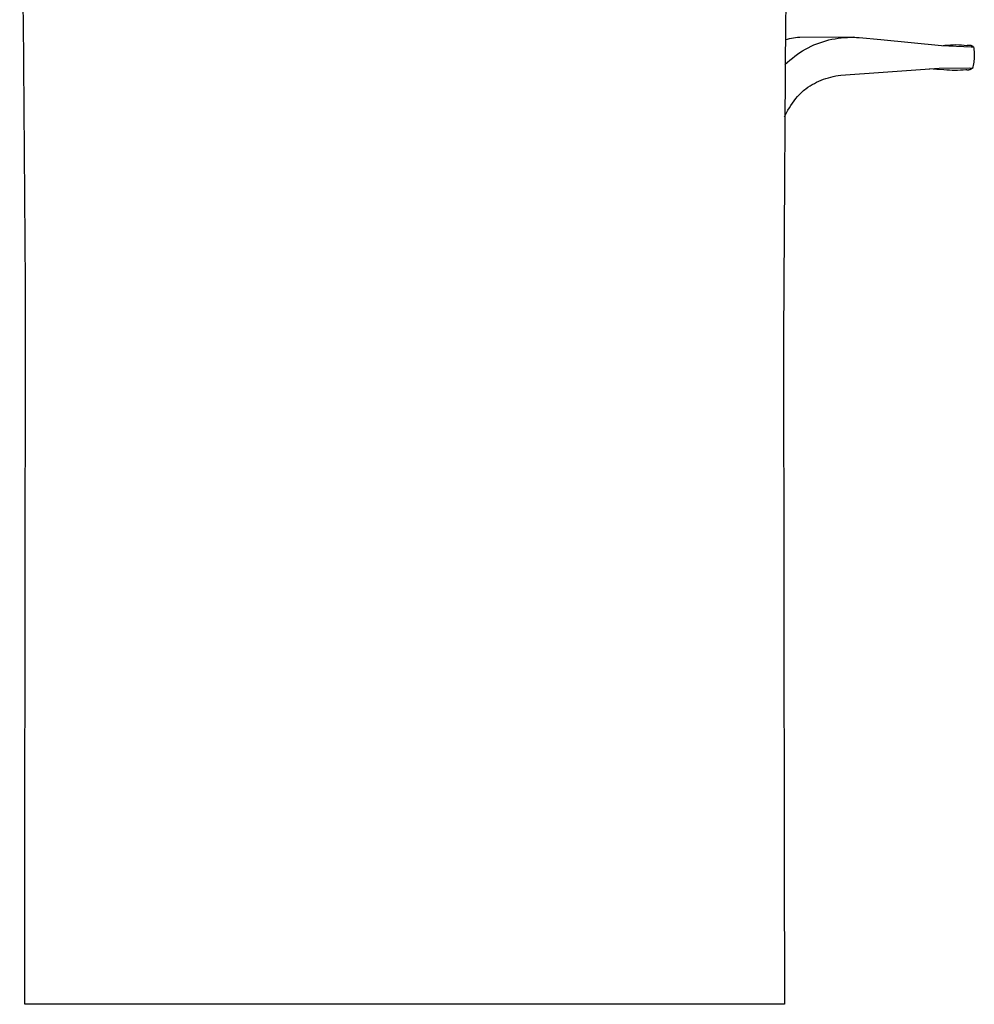
# Model space of a CAD drawing. Units: millimetres. Extents: x -156 to 156, y -219 to 219.
# Drawn here: x 95 to 156, y 48 to 110 of the extents above; entities that cross this region are included whole.
import ezdxf

# ---------------------------------------------------------------- set-up
doc = ezdxf.new("R2010")
doc.units = ezdxf.units.MM
doc.header["$MEASUREMENT"] = 0
doc.layers.add('Default', color=7, linetype='Continuous', true_color=0x000000)

msp = doc.modelspace()

# ---------------------------------------------------------------- linework, layer by layer
at = {"layer": 'Default', "color": 7, "true_color": 0xffffff}
for p, q in [((95.525, 110.352), (95.28, 118.789)), ((144.094, 118.789), (143.85, 110.352)), ((95.64, 93.611), (95.525, 110.352)), ((143.85, 110.352), (143.734, 93.61)), ((143.958, 109.139), (143.829, 109.104)), ((144.089, 109.17), (143.958, 109.139)), ((144.22, 109.196), (144.089, 109.17)), ((144.352, 109.219), (144.22, 109.196)), ((144.485, 109.237), (144.352, 109.219)), ((144.618, 109.251), (144.485, 109.237)), ((144.752, 109.261), (144.618, 109.251)), ((148.164, 109.27), (144.752, 109.261)), ((145.288, 108.613), (145.468, 108.702)), ((145.468, 108.702), (145.65, 108.784)), ((145.65, 108.784), (145.835, 108.861)), ((145.835, 108.861), (146.023, 108.931)), ((146.023, 108.931), (146.213, 108.994)), ((146.213, 108.994), (146.405, 109.051)), ((146.405, 109.051), (146.599, 109.101)), ((146.599, 109.101), (146.795, 109.145)), ((146.795, 109.145), (146.992, 109.182)), ((146.992, 109.182), (147.19, 109.212)), ((147.19, 109.212), (147.389, 109.235)), ((147.389, 109.235), (147.588, 109.252)), ((147.588, 109.252), (147.788, 109.261)), ((147.788, 109.261), (148.164, 109.27)), ((148.164, 109.27), (148.254, 109.271)), ((148.254, 109.271), (148.343, 109.269)), ((148.343, 109.269), (148.433, 109.265)), ((148.433, 109.265), (148.522, 109.257)), ((148.522, 109.257), (149.898, 109.126)), ((149.898, 109.126), (153.75, 108.746)), ((153.75, 108.746), (155.624, 108.664)), ((153.962, 108.741), (153.842, 108.737)), ((154.135, 108.761), (153.962, 108.741)), ((154.309, 108.775), (154.135, 108.761)), ((154.484, 108.783), (154.309, 108.775)), ((154.658, 108.785), (154.484, 108.783)), ((154.833, 108.782), (154.658, 108.785)), ((155.007, 108.774), (154.833, 108.782)), ((155.181, 108.759), (155.007, 108.774)), ((155.354, 108.739), (155.181, 108.759)), ((155.37, 108.744), (155.354, 108.739)), ((155.385, 108.747), (155.37, 108.744)), ((155.4, 108.751), (155.385, 108.747)), ((155.415, 108.754), (155.4, 108.751)), ((155.431, 108.756), (155.415, 108.754)), ((155.447, 108.758), (155.431, 108.756)), ((155.462, 108.759), (155.447, 108.758)), ((155.478, 108.759), (155.462, 108.759)), ((155.494, 108.759), (155.478, 108.759)), ((155.509, 108.759), (155.494, 108.759)), ((155.525, 108.758), (155.509, 108.759)), ((155.541, 108.757), (155.525, 108.758)), ((155.556, 108.755), (155.541, 108.757)), ((155.572, 108.752), (155.556, 108.755)), ((155.587, 108.749), (155.572, 108.752)), ((155.602, 108.745), (155.587, 108.749)), ((155.617, 108.741), (155.602, 108.745)), ((155.632, 108.736), (155.617, 108.741)), ((155.647, 108.731), (155.632, 108.736)), ((155.662, 108.726), (155.647, 108.731)), ((155.676, 108.719), (155.662, 108.726)), ((155.69, 108.713), (155.676, 108.719)), ((155.704, 108.706), (155.69, 108.713)), ((155.718, 108.698), (155.704, 108.706)), ((155.732, 108.69), (155.718, 108.698)), ((144.283, 107.957), (144.441, 108.081)), ((144.441, 108.081), (144.603, 108.199)), ((144.603, 108.199), (144.769, 108.311)), ((144.769, 108.311), (144.938, 108.418)), ((144.938, 108.418), (145.111, 108.518)), ((145.111, 108.518), (145.288, 108.613)), ((155.624, 108.664), (155.653, 108.662)), ((155.653, 108.662), (155.682, 108.66)), ((155.682, 108.66), (155.711, 108.66)), ((155.711, 108.66), (155.741, 108.661)), ((155.745, 108.681), (155.732, 108.69)), ((155.741, 108.661), (155.77, 108.663)), ((155.758, 108.672), (155.745, 108.681)), ((155.77, 108.663), (155.758, 108.672)), ((155.773, 108.677), (155.775, 108.67)), ((155.775, 108.67), (155.791, 108.573)), ((155.791, 108.573), (155.804, 108.475)), ((155.804, 108.475), (155.814, 108.376)), ((155.814, 108.376), (155.82, 108.278)), ((155.82, 108.278), (155.824, 108.179)), ((155.824, 108.08), (155.821, 107.981)), ((155.824, 108.179), (155.824, 108.08)), ((143.808, 107.541), (143.981, 107.694)), ((143.981, 107.694), (144.13, 107.828)), ((144.13, 107.828), (144.283, 107.957)), ((155.756, 107.492), (155.733, 107.396)), ((155.775, 107.589), (155.756, 107.492)), ((155.791, 107.686), (155.775, 107.589)), ((155.804, 107.784), (155.791, 107.686)), ((155.814, 107.883), (155.804, 107.784)), ((155.821, 107.981), (155.814, 107.883)), ((146.877, 106.789), (147.033, 106.821)), ((147.033, 106.821), (147.191, 106.848)), ((147.191, 106.848), (147.349, 106.87)), ((147.349, 106.87), (147.949, 106.911)), ((147.949, 106.911), (149.456, 107.013)), ((149.456, 107.013), (153.604, 107.314)), ((153.443, 107.235), (152.988, 107.269)), ((153.9, 107.216), (153.443, 107.235)), ((153.604, 107.314), (155.55, 107.331)), ((154.073, 107.196), (153.9, 107.216)), ((154.246, 107.181), (154.073, 107.196)), ((154.42, 107.172), (154.246, 107.181)), ((154.594, 107.169), (154.42, 107.172)), ((154.768, 107.172), (154.594, 107.169)), ((154.942, 107.181), (154.768, 107.172)), ((155.116, 107.196), (154.942, 107.181)), ((155.289, 107.216), (155.116, 107.196)), ((155.301, 107.212), (155.289, 107.216)), ((155.314, 107.208), (155.301, 107.212)), ((155.327, 107.205), (155.314, 107.208)), ((155.339, 107.202), (155.327, 107.205)), ((155.352, 107.199), (155.339, 107.202)), ((155.366, 107.197), (155.352, 107.199)), ((155.379, 107.196), (155.366, 107.197)), ((155.392, 107.194), (155.379, 107.196)), ((155.405, 107.194), (155.392, 107.194)), ((155.418, 107.193), (155.405, 107.194)), ((155.431, 107.194), (155.418, 107.193)), ((155.445, 107.194), (155.431, 107.194)), ((155.458, 107.195), (155.445, 107.194)), ((155.471, 107.197), (155.458, 107.195)), ((155.484, 107.199), (155.471, 107.197)), ((155.497, 107.201), (155.484, 107.199)), ((155.51, 107.204), (155.497, 107.201)), ((155.523, 107.207), (155.51, 107.204)), ((155.535, 107.211), (155.523, 107.207)), ((155.548, 107.215), (155.535, 107.211)), ((155.56, 107.22), (155.548, 107.215)), ((155.55, 107.331), (155.702, 107.315)), ((155.573, 107.225), (155.56, 107.22)), ((155.585, 107.23), (155.573, 107.225)), ((155.596, 107.236), (155.585, 107.23)), ((155.608, 107.242), (155.596, 107.236)), ((155.62, 107.249), (155.608, 107.242)), ((155.631, 107.256), (155.62, 107.249)), ((155.642, 107.263), (155.631, 107.256)), ((155.652, 107.271), (155.642, 107.263)), ((155.663, 107.279), (155.652, 107.271)), ((155.673, 107.287), (155.663, 107.279)), ((155.683, 107.296), (155.673, 107.287)), ((155.692, 107.305), (155.683, 107.296)), ((155.702, 107.315), (155.692, 107.305)), ((155.707, 107.3), (155.706, 107.295)), ((155.733, 107.396), (155.707, 107.3)), ((145.406, 106.185), (145.543, 106.268)), ((145.543, 106.268), (145.683, 106.345)), ((145.683, 106.345), (145.825, 106.418)), ((145.825, 106.418), (145.969, 106.486)), ((145.969, 106.486), (146.116, 106.549)), ((146.116, 106.549), (146.265, 106.607)), ((146.265, 106.607), (146.416, 106.66)), ((146.416, 106.66), (146.568, 106.708)), ((146.568, 106.708), (146.722, 106.751)), ((146.722, 106.751), (146.877, 106.789)), ((144.619, 105.518), (144.738, 105.65)), ((144.738, 105.65), (144.801, 105.714)), ((144.801, 105.714), (144.865, 105.777)), ((144.865, 105.777), (144.932, 105.837)), ((144.932, 105.837), (145, 105.896)), ((145, 105.896), (145.07, 105.953)), ((145.07, 105.953), (145.141, 106.007)), ((145.141, 106.007), (145.272, 106.098)), ((145.272, 106.098), (145.406, 106.185)), ((144.095, 104.802), (144.19, 104.952)), ((144.19, 104.952), (144.29, 105.098)), ((144.29, 105.098), (144.396, 105.242)), ((144.396, 105.242), (144.505, 105.382)), ((144.505, 105.382), (144.619, 105.518)), ((143.818, 104.307), (143.906, 104.474)), ((143.906, 104.474), (143.998, 104.639)), ((143.998, 104.639), (144.095, 104.802)), ((143.776, 104.223), (143.818, 104.307)), ((95.642, 90.245), (95.64, 93.611)), ((143.734, 93.61), (143.732, 90.245)), ((95.6, 57.178), (95.642, 90.245)), ((143.732, 90.245), (143.774, 57.178)), ((95.596, 47.922), (95.6, 57.178)), ((143.774, 57.178), (143.778, 47.922)), ((143.778, 47.922), (95.596, 47.922))]:
    msp.add_line(p, q, dxfattribs=at)

doc.saveas('drawing.dxf')
